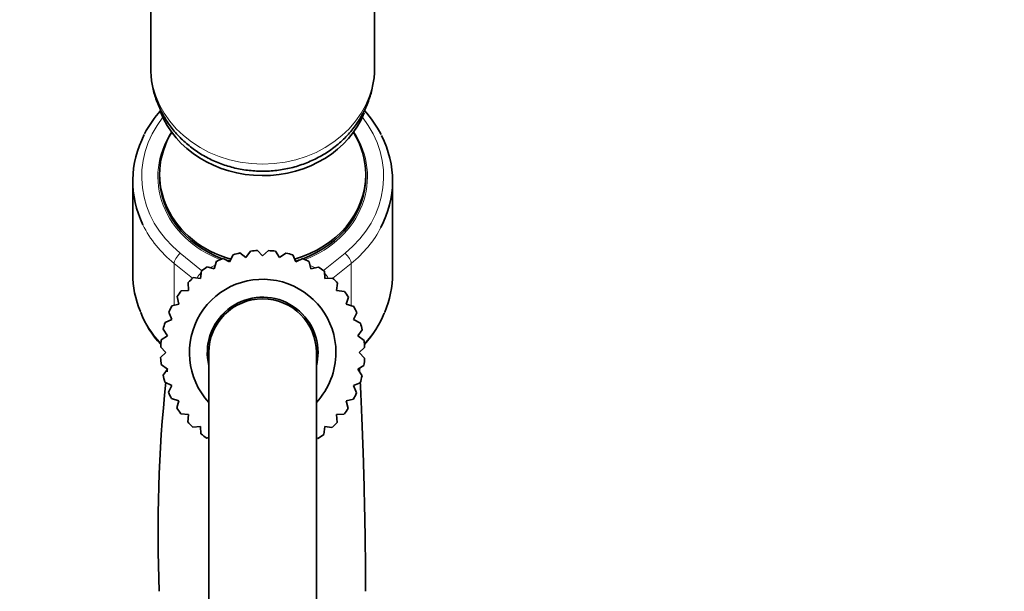
# Model space of a CAD drawing. Units: millimetres. Extents: x 0 to 1457, y 0 to 2761.
# Drawn here: x 1229 to 1339, y 2066 to 2129 of the extents above; entities that cross this region are included whole.
import ezdxf
from ezdxf import colors
from ezdxf.entities.mleader import LeaderData, LeaderLine
from ezdxf.math import Vec2, Vec3

# ---------------------------------------------------------------- set-up
doc = ezdxf.new("R2010")
doc.units = ezdxf.units.MM
doc.layers.add('DV5_Défaut', color=7, linetype='Continuous')
doc.layers.add('Défaut', color=7, linetype='Continuous')

# ---------------------------------------------------------------- blocks, each defined once
blk = doc.blocks.new('_DOT')
at = {"color": 0}
blk.add_line((0, 0), (-1, 0), dxfattribs=at)
at = {"color": 0, "const_width": 0.333}
blk.add_lwpolyline([(-0.1665, 0, 1), (0.1665, 0, 1)], format="xyb", close=True, dxfattribs=at)
blk = doc.blocks.new('SE4')
at = {"layer": 'DV5_Défaut', "color": 7, "linetype": 'Continuous', "lineweight": 35}
for p, q in [((1243.96, 2133.55), (1243.96, 2124.1)), ((1268.96, 2124.1), (1268.96, 2133.55)), ((1244.96, 2112.13), (1244.96, 2111.88)), ((1267.96, 2111.88), (1267.96, 2112.13)), ((1241.96, 2111.38), (1241.96, 2101.04)), ((1270.96, 2101.04), (1270.96, 2111.38)), ((1252.04, 2102.75), (1252.77, 2102.38)), ((1252.77, 2102.38), (1253.16, 2103.16)), ((1253.93, 2103.36), (1254.58, 2102.86)), ((1254.58, 2102.86), (1255.11, 2103.56)), ((1255.9, 2103.63), (1256.46, 2103.03)), ((1256.46, 2103.03), (1257.1, 2103.62)), ((1257.88, 2103.55), (1258.33, 2102.86)), ((1258.33, 2102.86), (1259.06, 2103.34)), ((1259.83, 2103.13), (1260.15, 2102.38)), ((1260.15, 2102.38), (1260.95, 2102.72)), ((1250.28, 2101.82), (1251.06, 2101.58)), ((1251.06, 2101.58), (1251.32, 2102.42)), ((1261.67, 2102.38), (1261.85, 2101.58)), ((1261.85, 2101.58), (1262.7, 2101.78)), ((1248.71, 2100.6), (1249.52, 2100.5)), ((1249.52, 2100.5), (1249.63, 2101.37)), ((1263.35, 2101.32), (1263.39, 2100.5)), ((1263.39, 2100.5), (1264.26, 2100.55)), ((1248.19, 2099.17), (1248.15, 2100.05)), ((1264.82, 2099.99), (1264.72, 2099.17)), ((1247.12, 2097.63), (1246.92, 2098.49)), ((1247.38, 2099.13), (1248.19, 2099.17)), ((1264.72, 2099.17), (1265.59, 2099.07)), ((1266.04, 2098.42), (1265.8, 2097.63)), ((1246.32, 2097.45), (1247.12, 2097.63)), ((1265.8, 2097.63), (1266.63, 2097.38)), ((1246.32, 2095.93), (1245.98, 2096.73)), ((1266.97, 2096.66), (1266.59, 2095.93)), ((1245.57, 2095.61), (1246.32, 2095.93)), ((1266.59, 2095.93), (1267.37, 2095.53)), ((1245.15, 2093.67), (1245.83, 2094.11)), ((1245.83, 2094.11), (1245.36, 2094.85)), ((1267.57, 2094.77), (1267.08, 2094.11)), ((1267.08, 2094.11), (1267.78, 2093.59)), ((1245.67, 2092.24), (1245.07, 2092.88)), ((1267.84, 2092.8), (1267.24, 2092.24)), ((1245.07, 2091.68), (1245.67, 2092.24)), ((1250.46, 2092.24), (1250.46, 2030.24)), ((1262.46, 2030.24), (1262.46, 2092.24)), ((1267.24, 2092.24), (1267.84, 2091.6)), ((1245.83, 2090.37), (1245.14, 2090.89)), ((1267.77, 2090.81), (1267.08, 2090.37)), ((1245.34, 2089.71), (1245.83, 2090.37)), ((1267.08, 2090.37), (1267.56, 2089.64)), ((1246.32, 2088.55), (1245.54, 2088.95)), ((1245.95, 2087.82), (1246.32, 2088.55)), ((1267.35, 2088.87), (1266.59, 2088.55)), ((1266.59, 2088.55), (1266.93, 2087.75)), ((1247.12, 2086.85), (1246.28, 2087.1)), ((1246.88, 2086.06), (1247.12, 2086.85)), ((1266.6, 2087.03), (1265.8, 2086.85)), ((1265.8, 2086.85), (1265.99, 2086)), ((1248.19, 2085.31), (1247.33, 2085.41)), ((1248.09, 2084.49), (1248.19, 2085.31)), ((1265.54, 2085.35), (1264.72, 2085.31)), ((1264.72, 2085.31), (1264.77, 2084.44)), ((1249.52, 2083.98), (1248.65, 2083.93)), ((1249.57, 2083.16), (1249.52, 2083.98)), ((1263.39, 2083.98), (1263.28, 2083.11)), ((1264.2, 2083.88), (1263.39, 2083.98)), ((1250.46, 2082.76), (1250.21, 2082.7)), ((1262.63, 2082.66), (1262.46, 2082.71))]:
    blk.add_line(p, q, dxfattribs=at)
at = {"layer": 'DV5_Défaut', "color": 7, "linetype": 'Continuous', "lineweight": 18}
for p, q in [((1247.25, 2103.33), (1249.65, 2101.39)), ((1263.26, 2101.39), (1265.66, 2103.33)), ((1246.57, 2102.19), (1246.57, 2097.51)), ((1248.63, 2100.53), (1246.57, 2102.19)), ((1250.61, 2101.72), (1251.19, 2101.98)), ((1261.76, 2101.96), (1262.35, 2101.7)), ((1266.35, 2102.19), (1264.28, 2100.53)), ((1266.35, 2102.19), (1266.35, 2097.47))]:
    blk.add_line(p, q, dxfattribs=at)
at = {"layer": 'DV5_Défaut', "color": 7, "linetype": 'Continuous', "lineweight": 35}
for centre, radius, start, end in [((1254.72, 2110.61), 12.94, 137.9721, 152.1297), ((1258.34, 2110.77), 12.73, 27.0396, 41.8172), ((1256.46, 2092.24), 11.4, 112.8115, 116.7872), ((1256.46, 2092.24), 11.4, 102.8115, 106.7872), ((1256.46, 2092.24), 11.4, 92.8115, 96.7872), ((1256.46, 2092.24), 11.4, 82.8115, 86.7872), ((1256.46, 2092.24), 11.4, 72.8115, 76.7872), ((1256.46, 2092.24), 11.4, 62.8115, 66.7872), ((1256.46, 2092.24), 11.4, 122.8115, 126.7872), ((1256.46, 2092.24), 11.4, 52.8115, 56.7872), ((1256.46, 2092.24), 11.4, 132.8115, 136.7872), ((1256.46, 2092.24), 8.18, 0, 222.8), ((1256.46, 2092.24), 11.4, 42.8115, 46.7872), ((1256.46, 2092.24), 11.4, 142.8115, 146.7872), ((1256.46, 2092.24), 6.18, 0, 193.7644), ((1256.46, 2092.24), 6, 0, 180), ((1256.46, 2092.24), 11.4, 32.8115, 36.7872), ((1256.46, 2092.24), 11.4, 152.8115, 156.7872), ((1256.46, 2092.24), 11.4, 22.8115, 26.7872), ((1254.23, 2101.34), 12.29, 202.1134, 221.8642), ((1258.63, 2101.38), 12.35, 318.1644, 337.4852), ((1256.46, 2092.24), 11.4, 162.8115, 166.7872), ((1256.46, 2092.24), 11.4, 12.8115, 16.7872), ((1256.46, 2092.24), 11.4, 172.8115, 176.7872), ((1256.46, 2092.24), 11.4, 2.8115, 6.7872), ((1256.46, 2092.24), 11.4, 182.8115, 186.7872), ((1256.46, 2092.24), 6.18, 346.2356, 0), ((1256.46, 2092.24), 8.18, 317.2, 0), ((1256.46, 2092.24), 11.4, 352.8115, 356.7872), ((1256.46, 2092.24), 11.4, 192.8115, 196.7872), ((1401.64, 2072.35), 156.86, 173.3646, 173.5028), ((1256.46, 2092.24), 11.4, 342.8115, 346.7872), ((1401.64, 2072.35), 156.86, 173.9332, 182.4674), ((1256.46, 2092.24), 11.4, 202.8115, 206.7872), ((1256.46, 2092.24), 11.4, 332.8115, 336.7872), ((1256.46, 2092.24), 11.4, 212.8115, 216.7872), ((1256.46, 2092.24), 11.4, 322.8115, 326.7872), ((1256.46, 2092.24), 11.4, 222.8115, 226.7872), ((1256.46, 2092.24), 11.4, 312.8115, 316.7872), ((1256.46, 2092.24), 11.4, 232.8115, 236.7872), ((1256.46, 2092.24), 11.4, 302.8115, 306.7872)]:
    blk.add_arc(centre, radius, start, end, dxfattribs=at)
at = {"layer": 'DV5_Défaut', "color": 7, "linetype": 'Continuous', "lineweight": 18}
for centre, major_axis, ratio, start_param, end_param in [((1256.46, 2124.1), (12.5, 0), 0.866025, 3.141593, 6.283185), ((1256.46, 2111.88), (13.5, 0), 0.866025, 2.540074, 3.961897), ((1256.46, 2111.88), (-13.5, 0), 0.866025, 2.321288, 3.743111), ((1256.46, 2111.88), (11.7, 0), 0.866025, 2.625973, 4.295747), ((1256.46, 2111.88), (-11.7, 0), 0.866025, 1.987438, 3.657212), ((1256.46, 2111.38), (14.5, 0), 0.866025, 3.540595, 3.961897), ((1256.46, 2111.38), (-14.5, 0), 0.866025, 2.321288, 2.716365), ((1247.25, 2102.83), (0.628, 0.778), 0.340999, 1.17126, 2.742056), ((1265.66, 2102.83), (0.628, -0.778), 0.340999, 0.399537, 1.970333), ((1249.73, 2100.82), (0.628, 0.778), 0.340999, 1.351789, 2.184349), ((1263.18, 2100.82), (0.628, -0.778), 0.340999, 0.923363, 1.711353), ((1256.46, 2101.04), (14.5, 0), 0.866025, 3.484908, 3.812556), ((1256.46, 2101.04), (-14.5, 0), 0.866025, 2.47063, 2.792816)]:
    blk.add_ellipse(centre, major_axis=major_axis, ratio=ratio, start_param=start_param, end_param=end_param, dxfattribs=at)
at = {"layer": 'DV5_Défaut', "color": 7, "linetype": 'Continuous', "lineweight": 35}
for centre, major_axis, start_param, end_param in [((1256.46, 2122.38), (-12, 0), 0.320456, 2.810343), ((1256.46, 2111.38), (14.5, 0), 2.716432, 3.540595), ((1256.46, 2112.13), (11.5, 0), 2.65068, 4.398729), ((1256.46, 2112.13), (11.5, 0), 0, 0.490913), ((1256.46, 2111.38), (-14.5, 0), 2.716365, 3.558143), ((1256.46, 2111.88), (11.5, 0), 3.141593, 4.309923), ((1256.46, 2111.88), (11.5, 0), 3.141593, 4.309923), ((1256.46, 2112.13), (11.5, 0), 5.027978, 6.283185), ((1256.46, 2111.88), (11.5, 0), 5.114855, 6.283185), ((1256.46, 2111.88), (11.5, 0), 5.114855, 6.283185), ((1256.46, 2111.88), (11.5, 0), 5.03536, 5.100622), ((1256.46, 2111.88), (11.5, 0), 5.035707, 5.100622), ((1256.46, 2111.88), (11.5, 0), 4.355119, 4.383865), ((1256.46, 2111.88), (11.5, 0), 4.355119, 4.384744), ((1256.46, 2101.04), (14.5, 0), 3.141593, 3.484908), ((1256.46, 2101.04), (-14.5, 0), 2.792816, 3.141593)]:
    blk.add_ellipse(centre, major_axis=major_axis, ratio=0.866025, start_param=start_param, end_param=end_param, dxfattribs=at)
for points, knots in [([(1243.96, 2124.1), (1243.97, 2123.67), (1244, 2122.84), (1244.25, 2121.43), (1244.72, 2120.01), (1245.38, 2118.64), (1246.21, 2117.37), (1247.22, 2116.21), (1248.37, 2115.18), (1249.67, 2114.29), (1251.08, 2113.57), (1252.58, 2113.01), (1254.16, 2112.64), (1255.78, 2112.46), (1257.42, 2112.48), (1259.05, 2112.69), (1260.64, 2113.11), (1262.17, 2113.72), (1263.6, 2114.51), (1264.9, 2115.47), (1266.06, 2116.59), (1267.04, 2117.84), (1267.83, 2119.2), (1268.43, 2120.64), (1268.8, 2122.12), (1268.97, 2123.33), (1268.94, 2123.95), (1268.93, 2124.13)], [0, 0, 0, 0, 0.031554, 0.071787, 0.111942, 0.152122, 0.192428, 0.232947, 0.27374, 0.314842, 0.35626, 0.397976, 0.439959, 0.482172, 0.524577, 0.567137, 0.609798, 0.652508, 0.695199, 0.737786, 0.780178, 0.822289, 0.864053, 0.90544, 0.946454, 0.987138, 1, 1, 1, 1]), ([(1267.95, 2065.6), (1267.95, 2066.68), (1267.94, 2068.58), (1267.91, 2071.41), (1267.86, 2073.76), (1267.82, 2075.79), (1267.77, 2077.98), (1267.7, 2080.45), (1267.61, 2083.09), (1267.51, 2085.64), (1267.42, 2087.55), (1267.37, 2088.58), (1267.35, 2088.9)], [0, 0, 0, 0, 0.11805, 0.231506, 0.315607, 0.387707, 0.466288, 0.573721, 0.690747, 0.812541, 0.938451, 1, 1, 1, 1])]:
    blk.add_open_spline(points, degree=3, knots=knots, dxfattribs=at)
blk.add_open_spline([(1267.28, 2090.06), (1267.27, 2090.2), (1267.26, 2090.34), (1267.25, 2090.48)], degree=3, dxfattribs=at)

msp = doc.modelspace()

# ---------------------------------------------------------------- block references
at = {"layer": 'Défaut'}
msp.add_blockref('SE4', (0, 0), dxfattribs=at)

# ---------------------------------------------------------------- leaders
at = {"layer": 'Défaut', "color": 7, "linetype": 'Continuous', "lineweight": 18}
ml = msp.add_multileader_mtext('Standard', dxfattribs=at)
ml.set_content('{\\pxsm0.9;\\fSolid Edge ISO|b1||i0||c0|p34;\\W1.;23/06/2017\\P}', color=256)
ml.set_leader_properties()
ml.set_arrow_properties(name='DOT')
ml.build(insert=Vec2(0, 0))
ml.multileader.update_dxf_attribs({"leader_type": 0, "dogleg_length": 0, "arrow_head_size": 12})
ctx = ml.context
ctx.base_point, ctx.char_height, ctx.arrow_head_size, ctx.landing_gap_size = Vec3(1369.17, 2734.92), 12, 12, 4.2
notes = []
notes.append((ctx, [(0, (0, 0, 0), (0, 0), (1, 0), 1, [])]))
ctx.mtext.insert = Vec3(1371.17, 2741.04)
for ctx, leaders in notes:
    for number, flags, end, landing, length, lines in leaders:
        leader = LeaderData()
        leader.index, (leader.has_last_leader_line, leader.has_dogleg_vector, leader.attachment_direction) = number, flags
        leader.last_leader_point, leader.dogleg_vector, leader.dogleg_length = Vec3(end), Vec3(landing), length
        for number, points, colour, breaks in lines:
            line = LeaderLine()
            line.index, line.vertices, line.color, line.breaks = number, Vec3.list(points), colors.encode_raw_color(colour), breaks
            leader.lines.append(line)
        ctx.leaders.append(leader)

doc.saveas('drawing.dxf')
